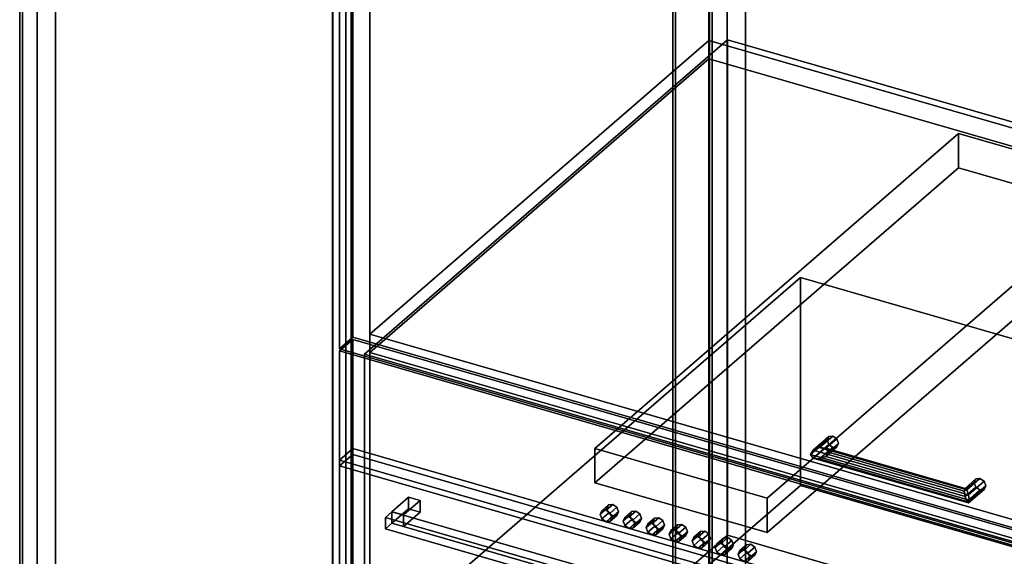
# Model space of a CAD drawing. Extents: x -2250 to 3499, y -2949 to 2325.
# Drawn here: x 680 to 1421, y 378 to 782 of the extents above; entities that cross this region are included whole.
import ezdxf

# ---------------------------------------------------------------- set-up
doc = ezdxf.new("R2010")
doc.units = 0
doc.layers.add('layer0', color=7, linetype='CONTINUOUS')

# ---------------------------------------------------------------- blocks, each defined once
blk = doc.blocks.new('PF_OBJECT4')
at = {"layer": 'layer0'}
for p, q in [((679.68, 1628.51), (679.68, -97.48)), ((679.68, -97.48), (679.68, 1628.51)), ((681.68, -95.75), (681.68, 1630.24)), ((681.68, 1630.24), (681.68, -95.75)), ((1171.58, -239.48), (1171.58, 1486.51)), ((1171.58, 1486.51), (1171.58, -239.48)), ((1173.58, 1488.24), (1173.58, -237.75)), ((1173.58, -237.75), (1173.58, 1488.24))]:
    blk.add_line(p, q, dxfattribs=at)
blk = doc.blocks.new('PF_OBJECT5')
at = {"layer": 'layer0'}
for p, q in [((692.82, 1655.89), (692.82, -70.1)), ((692.82, -70.1), (692.82, 1655.89)), ((706.68, -74.1), (706.68, 1651.89)), ((706.68, 1651.89), (706.68, -74.1)), ((1198.58, 1509.89), (1198.58, -216.1)), ((1198.58, -216.1), (1198.58, 1509.89)), ((1212.44, -220.1), (1212.44, 1505.89)), ((1212.44, 1505.89), (1212.44, -220.1)), ((915.58, -461.18), (915.58, 1264.81)), ((915.58, 1264.81), (915.58, -461.18)), ((929.44, 1260.81), (929.44, -465.18)), ((929.44, -465.18), (929.44, 1260.81))]:
    blk.add_line(p, q, dxfattribs=at)
blk = doc.blocks.new('PF_OBJECT19')
at = {"layer": 'layer0'}
for p, q in [((925.34, 1255.93), (925.34, 154.34)), ((925.34, 154.34), (925.34, 1255.93)), ((915.34, 145.68), (915.34, 1247.27)), ((915.34, 1247.27), (915.34, 145.68))]:
    blk.add_line(p, q, dxfattribs=at)
blk = doc.blocks.new('PF_OBJECT22')
at = {"layer": 'layer0'}
for p, q in [((1199.29, 1478.51), (1199.29, -247.48)), ((1199.29, -247.48), (1199.29, 1478.51)), ((1201.29, -245.75), (1201.29, 1480.24)), ((1201.29, 1480.24), (1201.29, -245.75))]:
    blk.add_line(p, q, dxfattribs=at)
blk = doc.blocks.new('PF_OBJECT23')
at = {"layer": 'layer0'}
for p, q in [((1212.44, 1505.89), (1212.44, -220.1)), ((1212.44, -220.1), (1212.44, 1505.89)), ((1226.29, -224.1), (1226.29, 1501.89)), ((1226.29, 1501.89), (1226.29, -224.1)), ((929.44, -465.18), (929.44, 1260.81)), ((929.44, 1260.81), (929.44, -465.18)), ((943.29, 1256.81), (943.29, -469.18)), ((943.29, -469.18), (943.29, 1256.81))]:
    blk.add_line(p, q, dxfattribs=at)
blk = doc.blocks.new('PF_OBJECT35')
at = {"layer": 'layer0'}
for p, q in [((943.29, 544.93), (1198.79, 766.2)), ((1198.79, 766.2), (943.29, 544.93)), ((1198.79, 752.35), (1198.79, 766.2)), ((1198.79, 766.2), (1690.69, 624.2)), ((1198.79, 766.2), (1198.79, 752.35)), ((1690.69, 624.2), (1198.79, 766.2)), ((1198.79, 752.35), (943.29, 531.08)), ((943.29, 531.08), (1198.79, 752.35)), ((1690.69, 610.35), (1198.79, 752.35)), ((1198.79, 752.35), (1690.69, 610.35)), ((1690.69, 624.2), (1435.19, 402.93)), ((1435.19, 402.93), (1690.69, 624.2)), ((1690.69, 624.2), (1690.69, 610.35)), ((1690.69, 610.35), (1690.69, 624.2)), ((1435.19, 389.08), (1690.69, 610.35)), ((1690.69, 610.35), (1435.19, 389.08)), ((1435.19, 402.93), (943.29, 544.93)), ((943.29, 544.93), (943.29, 531.08)), ((943.29, 531.08), (943.29, 544.93)), ((943.29, 544.93), (1435.19, 402.93)), ((943.29, 531.08), (1435.19, 389.08)), ((1435.19, 389.08), (943.29, 531.08)), ((1435.19, 389.08), (1435.19, 402.93)), ((1435.19, 402.93), (1435.19, 389.08))]:
    blk.add_line(p, q, dxfattribs=at)
blk = doc.blocks.new('PF_OBJECT36')
at = {"layer": 'layer0'}
for p, q in [((1277.23, 457.64), (1289, 467.83)), ((1289, 467.83), (1277.23, 457.64)), ((1282.06, 459.55), (1292.06, 468.21)), ((1292.06, 468.21), (1282.06, 459.55)), ((1289, 467.83), (1287.73, 465.13)), ((1287.73, 465.13), (1289, 467.83)), ((1289, 467.83), (1292.06, 468.21)), ((1292.06, 468.21), (1289, 467.83)), ((1292.06, 468.21), (1295.12, 466.06)), ((1295.12, 466.06), (1292.06, 468.21)), ((1275.23, 454.31), (1287.73, 465.13)), ((1287.73, 465.13), (1275.23, 454.31)), ((1277.23, 451.51), (1289, 461.71)), ((1289, 461.71), (1277.23, 451.51)), ((1295.12, 466.06), (1286.89, 458.93)), ((1286.89, 458.93), (1295.12, 466.06)), ((1295.12, 459.94), (1286.89, 452.81)), ((1286.89, 452.81), (1295.12, 459.94)), ((1287.73, 465.13), (1289, 461.71)), ((1289, 461.71), (1287.73, 465.13)), ((1296.39, 462.63), (1288.89, 456.14)), ((1288.89, 456.14), (1296.39, 462.63)), ((1289, 461.71), (1292.06, 459.55)), ((1292.06, 459.55), (1289, 461.71)), ((1292.06, 459.55), (1295.12, 459.94)), ((1295.12, 459.94), (1292.06, 459.55)), ((1295.12, 466.06), (1296.39, 462.63)), ((1296.39, 462.63), (1295.12, 466.06)), ((1296.39, 462.63), (1295.12, 459.94)), ((1295.12, 459.94), (1296.39, 462.63)), ((1275.23, 454.31), (1277.23, 457.64)), ((1277.23, 457.64), (1275.23, 454.31)), ((1277.23, 451.51), (1275.23, 454.31)), ((1275.23, 454.31), (1275.23, 454.31)), ((1275.23, 454.31), (1277.23, 451.51)), ((1282.06, 459.55), (1277.23, 457.64)), ((1277.23, 457.64), (1282.06, 459.55)), ((1282.06, 450.89), (1292.06, 459.55)), ((1292.06, 459.55), (1282.06, 450.89)), ((1286.89, 458.93), (1282.06, 459.55)), ((1282.06, 459.55), (1286.89, 458.93)), ((1286.89, 452.81), (1282.06, 450.89)), ((1282.06, 450.89), (1286.89, 452.81)), ((1288.89, 456.14), (1286.89, 458.93)), ((1286.89, 458.93), (1288.89, 456.14)), ((1286.89, 452.81), (1288.89, 456.14)), ((1288.89, 456.14), (1286.89, 452.81)), ((1282.06, 450.89), (1277.23, 451.51)), ((1277.23, 451.51), (1282.06, 450.89))]:
    blk.add_line(p, q, dxfattribs=at)
blk = doc.blocks.new('PF_OBJECT37')
at = {"layer": 'layer0'}
for p, q in [((1391.08, 426.64), (1398.58, 433.13)), ((1398.58, 433.13), (1391.08, 426.64)), ((1391.62, 428.7), (1399.85, 435.83)), ((1399.85, 435.83), (1391.62, 428.7)), ((1392.91, 427.55), (1402.91, 436.21)), ((1402.91, 436.21), (1392.91, 427.55)), ((1405.97, 434.06), (1394.2, 423.87)), ((1394.2, 423.87), (1405.97, 434.06)), ((1407.24, 430.63), (1394.74, 419.81)), ((1394.74, 419.81), (1407.24, 430.63)), ((1399.85, 435.83), (1398.58, 433.13)), ((1398.58, 433.13), (1399.85, 435.83)), ((1398.58, 433.13), (1399.85, 429.71)), ((1399.85, 429.71), (1398.58, 433.13)), ((1399.85, 435.83), (1402.91, 436.21)), ((1402.91, 436.21), (1399.85, 435.83)), ((1402.91, 436.21), (1405.97, 434.06)), ((1405.97, 434.06), (1402.91, 436.21)), ((1405.97, 434.06), (1407.24, 430.63)), ((1407.24, 430.63), (1405.97, 434.06)), ((1407.24, 430.63), (1405.97, 427.94)), ((1405.97, 427.94), (1407.24, 430.63)), ((1391.08, 426.64), (1391.62, 428.7)), ((1391.62, 428.7), (1391.08, 426.64)), ((1391.62, 422.58), (1391.08, 426.64)), ((1391.08, 426.64), (1391.62, 422.58)), ((1391.62, 422.58), (1399.85, 429.71)), ((1399.85, 429.71), (1391.62, 422.58)), ((1392.91, 427.55), (1391.62, 428.7)), ((1391.62, 428.7), (1392.91, 427.55)), ((1392.91, 418.89), (1402.91, 427.55)), ((1402.91, 427.55), (1392.91, 418.89)), ((1394.2, 423.87), (1392.91, 427.55)), ((1392.91, 427.55), (1394.2, 423.87)), ((1405.97, 427.94), (1394.2, 417.75)), ((1394.2, 417.75), (1405.97, 427.94)), ((1394.74, 419.81), (1394.2, 423.87)), ((1394.2, 423.87), (1394.74, 419.81)), ((1399.85, 429.71), (1402.91, 427.55)), ((1402.91, 427.55), (1399.85, 429.71)), ((1402.91, 427.55), (1405.97, 427.94)), ((1405.97, 427.94), (1402.91, 427.55)), ((1392.91, 418.89), (1391.62, 422.58)), ((1391.62, 422.58), (1392.91, 418.89)), ((1394.2, 417.75), (1392.91, 418.89)), ((1392.91, 418.89), (1394.2, 417.75)), ((1394.2, 417.75), (1394.74, 419.81)), ((1394.74, 419.81), (1394.2, 417.75)), ((1394.74, 419.81), (1394.74, 419.81))]:
    blk.add_line(p, q, dxfattribs=at)
blk = doc.blocks.new('PF_OBJECT38')
at = {"layer": 'layer0'}
for p, q in [((1277.23, 457.64), (1275.23, 454.31)), ((1275.23, 454.31), (1277.23, 457.64)), ((1275.23, 454.31), (1275.23, 454.31)), ((1275.23, 454.31), (1277.23, 451.51)), ((1394.74, 419.81), (1275.23, 454.31)), ((1275.23, 454.31), (1394.74, 419.81)), ((1277.23, 451.51), (1275.23, 454.31)), ((1275.23, 454.31), (1275.23, 454.31)), ((1277.23, 457.64), (1282.06, 459.55)), ((1282.06, 459.55), (1277.23, 457.64)), ((1394.2, 423.87), (1277.23, 457.64)), ((1277.23, 457.64), (1394.2, 423.87)), ((1282.06, 459.55), (1286.89, 458.93)), ((1392.91, 427.55), (1282.06, 459.55)), ((1286.89, 458.93), (1282.06, 459.55)), ((1282.06, 459.55), (1392.91, 427.55)), ((1282.06, 450.89), (1286.89, 452.81)), ((1286.89, 452.81), (1282.06, 450.89)), ((1286.89, 458.93), (1288.89, 456.14)), ((1288.89, 456.14), (1286.89, 458.93)), ((1286.89, 458.93), (1391.62, 428.7)), ((1391.62, 428.7), (1286.89, 458.93)), ((1288.89, 456.14), (1286.89, 452.81)), ((1286.89, 452.81), (1288.89, 456.14)), ((1286.89, 452.81), (1391.62, 422.58)), ((1391.62, 422.58), (1286.89, 452.81)), ((1288.89, 456.14), (1391.08, 426.64)), ((1391.08, 426.64), (1288.89, 456.14)), ((1277.23, 451.51), (1282.06, 450.89)), ((1394.2, 417.75), (1277.23, 451.51)), ((1277.23, 451.51), (1394.2, 417.75)), ((1282.06, 450.89), (1277.23, 451.51)), ((1392.91, 418.89), (1282.06, 450.89)), ((1282.06, 450.89), (1392.91, 418.89)), ((1391.08, 426.64), (1391.62, 428.7)), ((1391.62, 428.7), (1391.08, 426.64)), ((1391.62, 422.58), (1391.08, 426.64)), ((1391.08, 426.64), (1391.62, 422.58)), ((1391.62, 428.7), (1392.91, 427.55)), ((1392.91, 427.55), (1391.62, 428.7)), ((1392.91, 427.55), (1394.2, 423.87)), ((1394.2, 423.87), (1392.91, 427.55)), ((1394.74, 419.81), (1394.2, 423.87)), ((1394.2, 423.87), (1394.74, 419.81)), ((1391.62, 422.58), (1392.91, 418.89)), ((1392.91, 418.89), (1391.62, 422.58)), ((1392.91, 418.89), (1394.2, 417.75)), ((1394.2, 417.75), (1392.91, 418.89)), ((1394.2, 417.75), (1394.74, 419.81)), ((1394.74, 419.81), (1394.2, 417.75)), ((1394.74, 419.81), (1394.74, 419.81)), ((1394.74, 419.81), (1394.74, 419.81))]:
    blk.add_line(p, q, dxfattribs=at)
blk = doc.blocks.new('PF_OBJECT39')
at = {"layer": 'layer0'}
for p, q in [((930.53, 542.56), (930.53, 1257.03)), ((930.53, 1257.03), (930.53, 542.56)), ((920.53, 1248.37), (920.53, 533.89)), ((920.53, 533.89), (920.53, 1248.37)), ((930.53, 542.56), (920.53, 533.89)), ((920.53, 533.89), (930.53, 542.56)), ((1444.95, 394.06), (930.53, 542.56)), ((930.53, 542.56), (1444.95, 394.06)), ((920.53, 533.89), (1434.95, 385.39)), ((1434.95, 385.39), (920.53, 533.89))]:
    blk.add_line(p, q, dxfattribs=at)
blk = doc.blocks.new('PF_OBJECT183')
at = {"layer": 'layer0'}
for p, q in [((939.26, 529.79), (1212.76, 766.65)), ((1212.76, 766.65), (939.26, 529.79)), ((1212.76, 393.39), (1212.76, 766.65)), ((1212.76, 766.65), (1710.73, 622.9)), ((1212.76, 766.65), (1212.76, 393.39)), ((1710.73, 622.9), (1212.76, 766.65)), ((1437.23, 386.04), (939.26, 529.79)), ((939.26, 529.79), (939.26, 156.53)), ((939.26, 156.53), (939.26, 529.79)), ((939.26, 529.79), (1437.23, 386.04)), ((1212.76, 393.39), (939.26, 156.53)), ((939.26, 156.53), (1212.76, 393.39)), ((1710.73, 249.64), (1212.76, 393.39)), ((1212.76, 393.39), (1710.73, 249.64))]:
    blk.add_line(p, q, dxfattribs=at)
blk = doc.blocks.new('PF_OBJECT184')
at = {"layer": 'layer0'}
for p, q in [((920.6, 532.29), (930.6, 540.95)), ((930.6, 540.95), (920.6, 532.29)), ((930.6, 150.37), (930.6, 540.95)), ((930.6, 540.95), (1445.89, 392.2)), ((930.6, 540.95), (930.6, 150.37)), ((1445.89, 392.2), (930.6, 540.95)), ((1435.89, 383.54), (920.6, 532.29)), ((920.6, 532.29), (920.6, 141.71)), ((920.6, 141.71), (920.6, 532.29)), ((920.6, 532.29), (1435.89, 383.54)), ((1445.89, 392.2), (1435.89, 383.54)), ((1435.89, 383.54), (1445.89, 392.2)), ((1445.89, 392.2), (1445.89, 1.62)), ((1445.89, 1.62), (1445.89, 392.2)), ((1435.89, -7.04), (1435.89, 383.54)), ((1435.89, 383.54), (1435.89, -7.04)), ((930.6, 150.37), (920.6, 141.71)), ((920.6, 141.71), (930.6, 150.37)), ((1445.89, 1.62), (930.6, 150.37)), ((930.6, 150.37), (1445.89, 1.62)), ((920.6, 141.71), (1435.89, -7.04)), ((1435.89, -7.04), (920.6, 141.71)), ((1435.89, -7.04), (1445.89, 1.62)), ((1445.89, 1.62), (1435.89, -7.04))]:
    blk.add_line(p, q, dxfattribs=at)
blk = doc.blocks.new('PF_OBJECT185')
at = {"layer": 'layer0'}
for p, q in [((993.71, 350.39), (1267.71, 587.68)), ((1267.71, 587.68), (993.71, 350.39)), ((1267.71, 430.93), (1267.71, 587.68)), ((1267.71, 587.68), (1635.77, 481.43)), ((1267.71, 587.68), (1267.71, 430.93)), ((1635.77, 481.43), (1267.71, 587.68)), ((1635.77, 481.43), (1361.77, 244.14)), ((1361.77, 244.14), (1635.77, 481.43)), ((1635.77, 481.43), (1635.77, 324.68)), ((1635.77, 324.68), (1635.77, 481.43)), ((1267.71, 430.93), (993.71, 193.64)), ((993.71, 193.64), (1267.71, 430.93)), ((1635.77, 324.68), (1267.71, 430.93)), ((1267.71, 430.93), (1635.77, 324.68)), ((1361.77, 244.14), (993.71, 350.39)), ((993.71, 350.39), (993.71, 193.64)), ((993.71, 193.64), (993.71, 350.39)), ((993.71, 350.39), (1361.77, 244.14)), ((1361.77, 87.39), (1635.77, 324.68)), ((1635.77, 324.68), (1361.77, 87.39)), ((1361.77, 87.39), (1361.77, 244.14)), ((1361.77, 244.14), (1361.77, 87.39)), ((993.71, 193.64), (1361.77, 87.39)), ((1361.77, 87.39), (993.71, 193.64))]:
    blk.add_line(p, q, dxfattribs=at)
blk = doc.blocks.new('PF_OBJECT186')
at = {"layer": 'layer0'}
for p, q in [((920.6, 450.02), (930.6, 458.68)), ((930.6, 458.68), (920.6, 450.02)), ((930.6, 454.35), (920.6, 445.69)), ((920.6, 445.69), (930.6, 454.35)), ((930.6, 454.35), (930.6, 458.68)), ((930.6, 458.68), (1445.89, 309.93)), ((930.6, 458.68), (930.6, 454.35)), ((1445.89, 309.93), (930.6, 458.68)), ((1445.89, 305.6), (930.6, 454.35)), ((930.6, 454.35), (1445.89, 305.6)), ((1435.89, 301.27), (920.6, 450.02)), ((920.6, 450.02), (920.6, 445.69)), ((920.6, 445.69), (920.6, 450.02)), ((920.6, 450.02), (1435.89, 301.27)), ((920.6, 445.69), (1435.89, 296.94)), ((1435.89, 296.94), (920.6, 445.69)), ((1445.89, 309.93), (1435.89, 301.27)), ((1435.89, 301.27), (1445.89, 309.93)), ((1435.89, 296.94), (1445.89, 305.6)), ((1445.89, 305.6), (1435.89, 296.94)), ((1445.89, 309.93), (1445.89, 305.6)), ((1445.89, 305.6), (1445.89, 309.93)), ((1435.89, 296.94), (1435.89, 301.27)), ((1435.89, 301.27), (1435.89, 296.94))]:
    blk.add_line(p, q, dxfattribs=at)
blk = doc.blocks.new('PF_OBJECT187')
at = {"layer": 'layer0'}
for p, q in [((1112.79, 458.91), (1386.79, 696.2)), ((1386.79, 696.2), (1112.79, 458.91)), ((1386.79, 670.22), (1386.79, 696.2)), ((1386.79, 696.2), (1516.7, 658.7)), ((1386.79, 696.2), (1386.79, 670.22)), ((1516.7, 658.7), (1386.79, 696.2)), ((1386.79, 670.22), (1112.79, 432.93)), ((1112.79, 432.93), (1386.79, 670.22)), ((1516.7, 632.72), (1386.79, 670.22)), ((1386.79, 670.22), (1516.7, 632.72)), ((1516.7, 658.7), (1242.7, 421.41)), ((1242.7, 421.41), (1516.7, 658.7)), ((1516.7, 658.7), (1516.7, 632.72)), ((1516.7, 632.72), (1516.7, 658.7)), ((1242.7, 395.43), (1516.7, 632.72)), ((1516.7, 632.72), (1242.7, 395.43)), ((1242.7, 421.41), (1112.79, 458.91)), ((1112.79, 458.91), (1112.79, 432.93)), ((1112.79, 432.93), (1112.79, 458.91)), ((1112.79, 458.91), (1242.7, 421.41)), ((1112.79, 432.93), (1242.7, 395.43)), ((1242.7, 395.43), (1112.79, 432.93)), ((1242.7, 395.43), (1242.7, 421.41)), ((1242.7, 421.41), (1242.7, 395.43))]:
    blk.add_line(p, q, dxfattribs=at)
blk = doc.blocks.new('PF_OBJECT188')
at = {"layer": 'layer0'}
for p, q in [((1118.22, 411.91), (1123.22, 416.24)), ((1123.22, 416.24), (1118.22, 411.91)), ((1126.28, 416.62), (1121.28, 412.29)), ((1121.28, 412.29), (1126.28, 416.62)), ((1123.22, 416.24), (1121.95, 413.54)), ((1121.95, 413.54), (1123.22, 416.24)), ((1126.28, 416.62), (1123.22, 416.24)), ((1123.22, 416.24), (1126.28, 416.62)), ((1129.34, 414.47), (1126.28, 416.62)), ((1126.28, 416.62), (1129.34, 414.47)), ((1116.95, 409.21), (1121.95, 413.54)), ((1121.95, 413.54), (1116.95, 409.21)), ((1116.95, 409.21), (1118.22, 411.91)), ((1118.22, 411.91), (1116.95, 409.21)), ((1118.22, 405.78), (1116.95, 409.21)), ((1116.95, 409.21), (1118.22, 405.78)), ((1118.22, 411.91), (1121.28, 412.29)), ((1121.28, 412.29), (1118.22, 411.91)), ((1118.22, 405.78), (1123.22, 410.11)), ((1123.22, 410.11), (1118.22, 405.78)), ((1121.28, 412.29), (1124.34, 410.14)), ((1124.34, 410.14), (1121.28, 412.29)), ((1121.28, 403.63), (1126.28, 407.96)), ((1126.28, 407.96), (1121.28, 403.63)), ((1121.95, 413.54), (1123.22, 410.11)), ((1123.22, 410.11), (1121.95, 413.54)), ((1123.22, 410.11), (1126.28, 407.96)), ((1126.28, 407.96), (1123.22, 410.11)), ((1124.34, 410.14), (1129.34, 414.47)), ((1129.34, 414.47), (1124.34, 410.14)), ((1124.34, 410.14), (1125.61, 406.71)), ((1125.61, 406.71), (1124.34, 410.14)), ((1124.34, 404.02), (1129.34, 408.35)), ((1129.34, 408.35), (1124.34, 404.02)), ((1125.61, 406.71), (1130.61, 411.04)), ((1130.61, 411.04), (1125.61, 406.71)), ((1126.28, 407.96), (1129.34, 408.35)), ((1129.34, 408.35), (1126.28, 407.96)), ((1130.61, 411.04), (1129.34, 414.47)), ((1129.34, 414.47), (1130.61, 411.04)), ((1129.34, 408.35), (1130.61, 411.04)), ((1130.61, 411.04), (1129.34, 408.35)), ((1121.28, 403.63), (1118.22, 405.78)), ((1118.22, 405.78), (1121.28, 403.63)), ((1124.34, 404.02), (1121.28, 403.63)), ((1121.28, 403.63), (1124.34, 404.02)), ((1125.61, 406.71), (1124.34, 404.02)), ((1124.34, 404.02), (1125.61, 406.71))]:
    blk.add_line(p, q, dxfattribs=at)
blk = doc.blocks.new('PF_OBJECT189')
at = {"layer": 'layer0'}
for p, q in [((1134.27, 404.21), (1139.27, 408.54)), ((1139.27, 408.54), (1134.27, 404.21)), ((1135.54, 406.91), (1140.54, 411.24)), ((1140.54, 411.24), (1135.54, 406.91)), ((1143.6, 411.62), (1138.6, 407.29)), ((1138.6, 407.29), (1143.6, 411.62)), ((1140.54, 411.24), (1139.27, 408.54)), ((1139.27, 408.54), (1140.54, 411.24)), ((1139.27, 408.54), (1140.54, 405.11)), ((1140.54, 405.11), (1139.27, 408.54)), ((1143.6, 411.62), (1140.54, 411.24)), ((1140.54, 411.24), (1143.6, 411.62)), ((1141.66, 405.14), (1146.66, 409.47)), ((1146.66, 409.47), (1141.66, 405.14)), ((1146.66, 409.47), (1143.6, 411.62)), ((1143.6, 411.62), (1146.66, 409.47)), ((1147.93, 406.04), (1146.66, 409.47)), ((1146.66, 409.47), (1147.93, 406.04)), ((1134.27, 404.21), (1135.54, 406.91)), ((1135.54, 406.91), (1134.27, 404.21)), ((1135.54, 400.78), (1134.27, 404.21)), ((1134.27, 404.21), (1135.54, 400.78)), ((1135.54, 406.91), (1138.6, 407.29)), ((1138.6, 407.29), (1135.54, 406.91)), ((1135.54, 400.78), (1140.54, 405.11)), ((1140.54, 405.11), (1135.54, 400.78)), ((1138.6, 398.63), (1135.54, 400.78)), ((1135.54, 400.78), (1138.6, 398.63)), ((1138.6, 407.29), (1141.66, 405.14)), ((1141.66, 405.14), (1138.6, 407.29)), ((1138.6, 398.63), (1143.6, 402.96)), ((1143.6, 402.96), (1138.6, 398.63)), ((1140.54, 405.11), (1143.6, 402.96)), ((1143.6, 402.96), (1140.54, 405.11)), ((1141.66, 405.14), (1142.93, 401.71)), ((1142.93, 401.71), (1141.66, 405.14)), ((1141.66, 399.02), (1146.66, 403.35)), ((1146.66, 403.35), (1141.66, 399.02)), ((1142.93, 401.71), (1141.66, 399.02)), ((1141.66, 399.02), (1142.93, 401.71)), ((1142.93, 401.71), (1147.93, 406.04)), ((1147.93, 406.04), (1142.93, 401.71)), ((1143.6, 402.96), (1146.66, 403.35)), ((1146.66, 403.35), (1143.6, 402.96)), ((1146.66, 403.35), (1147.93, 406.04)), ((1147.93, 406.04), (1146.66, 403.35)), ((1141.66, 399.02), (1138.6, 398.63)), ((1138.6, 398.63), (1141.66, 399.02))]:
    blk.add_line(p, q, dxfattribs=at)
blk = doc.blocks.new('PF_OBJECT190')
at = {"layer": 'layer0'}
for p, q in [((1151.59, 399.21), (1156.59, 403.54)), ((1156.59, 403.54), (1151.59, 399.21)), ((1151.59, 399.21), (1152.86, 401.91)), ((1152.86, 401.91), (1151.59, 399.21)), ((1152.86, 401.91), (1157.86, 406.24)), ((1157.86, 406.24), (1152.86, 401.91)), ((1152.86, 401.91), (1155.92, 402.29)), ((1155.92, 402.29), (1152.86, 401.91)), ((1160.92, 406.62), (1155.92, 402.29)), ((1155.92, 402.29), (1160.92, 406.62)), ((1155.92, 402.29), (1158.98, 400.14)), ((1158.98, 400.14), (1155.92, 402.29)), ((1157.86, 406.24), (1156.59, 403.54)), ((1156.59, 403.54), (1157.86, 406.24)), ((1156.59, 403.54), (1157.86, 400.11)), ((1157.86, 400.11), (1156.59, 403.54)), ((1160.92, 406.62), (1157.86, 406.24)), ((1157.86, 406.24), (1160.92, 406.62)), ((1158.98, 400.14), (1163.98, 404.47)), ((1163.98, 404.47), (1158.98, 400.14)), ((1160.25, 396.71), (1165.25, 401.04)), ((1165.25, 401.04), (1160.25, 396.71)), ((1163.98, 404.47), (1160.92, 406.62)), ((1160.92, 406.62), (1163.98, 404.47)), ((1165.25, 401.04), (1163.98, 404.47)), ((1163.98, 404.47), (1165.25, 401.04)), ((1163.98, 398.35), (1165.25, 401.04)), ((1165.25, 401.04), (1163.98, 398.35)), ((1152.86, 395.78), (1151.59, 399.21)), ((1151.59, 399.21), (1152.86, 395.78)), ((1152.86, 395.78), (1157.86, 400.11)), ((1157.86, 400.11), (1152.86, 395.78)), ((1155.92, 393.63), (1152.86, 395.78)), ((1152.86, 395.78), (1155.92, 393.63)), ((1155.92, 393.63), (1160.92, 397.96)), ((1160.92, 397.96), (1155.92, 393.63)), ((1158.98, 394.02), (1155.92, 393.63)), ((1155.92, 393.63), (1158.98, 394.02)), ((1157.86, 400.11), (1160.92, 397.96)), ((1160.92, 397.96), (1157.86, 400.11)), ((1158.98, 400.14), (1160.25, 396.71)), ((1160.25, 396.71), (1158.98, 400.14)), ((1158.98, 394.02), (1163.98, 398.35)), ((1163.98, 398.35), (1158.98, 394.02)), ((1160.25, 396.71), (1158.98, 394.02)), ((1158.98, 394.02), (1160.25, 396.71)), ((1160.92, 397.96), (1163.98, 398.35)), ((1163.98, 398.35), (1160.92, 397.96))]:
    blk.add_line(p, q, dxfattribs=at)
blk = doc.blocks.new('PF_OBJECT191')
at = {"layer": 'layer0'}
for p, q in [((1170.18, 396.91), (1175.18, 401.24)), ((1175.18, 401.24), (1170.18, 396.91)), ((1178.24, 401.62), (1173.24, 397.29)), ((1173.24, 397.29), (1178.24, 401.62)), ((1175.18, 401.24), (1173.91, 398.54)), ((1173.91, 398.54), (1175.18, 401.24)), ((1178.24, 401.62), (1175.18, 401.24)), ((1175.18, 401.24), (1178.24, 401.62)), ((1181.31, 399.47), (1178.24, 401.62)), ((1178.24, 401.62), (1181.31, 399.47)), ((1168.91, 394.21), (1173.91, 398.54)), ((1173.91, 398.54), (1168.91, 394.21)), ((1168.91, 394.21), (1170.18, 396.91)), ((1170.18, 396.91), (1168.91, 394.21)), ((1170.18, 390.78), (1168.91, 394.21)), ((1168.91, 394.21), (1170.18, 390.78)), ((1170.18, 396.91), (1173.24, 397.29)), ((1173.24, 397.29), (1170.18, 396.91)), ((1170.18, 390.78), (1175.18, 395.11)), ((1175.18, 395.11), (1170.18, 390.78)), ((1173.24, 397.29), (1176.31, 395.14)), ((1176.31, 395.14), (1173.24, 397.29)), ((1173.91, 398.54), (1175.18, 395.11)), ((1175.18, 395.11), (1173.91, 398.54)), ((1175.18, 395.11), (1178.24, 392.96)), ((1178.24, 392.96), (1175.18, 395.11)), ((1176.31, 395.14), (1181.31, 399.47)), ((1181.31, 399.47), (1176.31, 395.14)), ((1176.31, 395.14), (1177.57, 391.71)), ((1177.57, 391.71), (1176.31, 395.14)), ((1176.31, 389.02), (1181.31, 393.35)), ((1181.31, 393.35), (1176.31, 389.02)), ((1177.57, 391.71), (1182.57, 396.04)), ((1182.57, 396.04), (1177.57, 391.71)), ((1178.24, 392.96), (1181.31, 393.35)), ((1181.31, 393.35), (1178.24, 392.96)), ((1182.57, 396.04), (1181.31, 399.47)), ((1181.31, 399.47), (1182.57, 396.04)), ((1181.31, 393.35), (1182.57, 396.04)), ((1182.57, 396.04), (1181.31, 393.35)), ((1173.24, 388.63), (1170.18, 390.78)), ((1170.18, 390.78), (1173.24, 388.63)), ((1173.24, 388.63), (1178.24, 392.96)), ((1178.24, 392.96), (1173.24, 388.63)), ((1176.31, 389.02), (1173.24, 388.63)), ((1173.24, 388.63), (1176.31, 389.02)), ((1177.57, 391.71), (1176.31, 389.02)), ((1176.31, 389.02), (1177.57, 391.71))]:
    blk.add_line(p, q, dxfattribs=at)
blk = doc.blocks.new('PF_OBJECT192')
at = {"layer": 'layer0'}
for p, q in [((1186.23, 389.21), (1191.23, 393.54)), ((1191.23, 393.54), (1186.23, 389.21)), ((1187.5, 391.91), (1192.5, 396.24)), ((1192.5, 396.24), (1187.5, 391.91)), ((1195.56, 396.62), (1190.56, 392.29)), ((1190.56, 392.29), (1195.56, 396.62)), ((1192.5, 396.24), (1191.23, 393.54)), ((1191.23, 393.54), (1192.5, 396.24)), ((1191.23, 393.54), (1192.5, 390.11)), ((1192.5, 390.11), (1191.23, 393.54)), ((1195.56, 396.62), (1192.5, 396.24)), ((1192.5, 396.24), (1195.56, 396.62)), ((1193.63, 390.14), (1198.63, 394.47)), ((1198.63, 394.47), (1193.63, 390.14)), ((1198.63, 394.47), (1195.56, 396.62)), ((1195.56, 396.62), (1198.63, 394.47)), ((1199.89, 391.04), (1198.63, 394.47)), ((1198.63, 394.47), (1199.89, 391.04)), ((1186.23, 389.21), (1187.5, 391.91)), ((1187.5, 391.91), (1186.23, 389.21)), ((1187.5, 385.78), (1186.23, 389.21)), ((1186.23, 389.21), (1187.5, 385.78)), ((1187.5, 391.91), (1190.56, 392.29)), ((1190.56, 392.29), (1187.5, 391.91)), ((1187.5, 385.78), (1192.5, 390.11)), ((1192.5, 390.11), (1187.5, 385.78)), ((1190.56, 383.63), (1187.5, 385.78)), ((1187.5, 385.78), (1190.56, 383.63)), ((1190.56, 392.29), (1193.63, 390.14)), ((1193.63, 390.14), (1190.56, 392.29)), ((1190.56, 383.63), (1195.56, 387.96)), ((1195.56, 387.96), (1190.56, 383.63)), ((1192.5, 390.11), (1195.56, 387.96)), ((1195.56, 387.96), (1192.5, 390.11)), ((1193.63, 390.14), (1194.89, 386.71)), ((1194.89, 386.71), (1193.63, 390.14)), ((1193.63, 384.02), (1198.63, 388.35)), ((1198.63, 388.35), (1193.63, 384.02)), ((1194.89, 386.71), (1193.63, 384.02)), ((1193.63, 384.02), (1194.89, 386.71)), ((1194.89, 386.71), (1199.89, 391.04)), ((1199.89, 391.04), (1194.89, 386.71)), ((1195.56, 387.96), (1198.63, 388.35)), ((1198.63, 388.35), (1195.56, 387.96)), ((1198.63, 388.35), (1199.89, 391.04)), ((1199.89, 391.04), (1198.63, 388.35)), ((1193.63, 384.02), (1190.56, 383.63)), ((1190.56, 383.63), (1193.63, 384.02))]:
    blk.add_line(p, q, dxfattribs=at)
blk = doc.blocks.new('PF_OBJECT193')
at = {"layer": 'layer0'}
for p, q in [((1203.55, 384.21), (1208.55, 388.54)), ((1208.55, 388.54), (1203.55, 384.21)), ((1203.55, 384.21), (1204.82, 386.91)), ((1204.82, 386.91), (1203.55, 384.21)), ((1204.82, 386.91), (1209.82, 391.24)), ((1209.82, 391.24), (1204.82, 386.91)), ((1204.82, 386.91), (1207.88, 387.29)), ((1207.88, 387.29), (1204.82, 386.91)), ((1212.88, 391.62), (1207.88, 387.29)), ((1207.88, 387.29), (1212.88, 391.62)), ((1207.88, 387.29), (1210.95, 385.14)), ((1210.95, 385.14), (1207.88, 387.29)), ((1209.82, 391.24), (1208.55, 388.54)), ((1208.55, 388.54), (1209.82, 391.24)), ((1208.55, 388.54), (1209.82, 385.11)), ((1209.82, 385.11), (1208.55, 388.54)), ((1212.88, 391.62), (1209.82, 391.24)), ((1209.82, 391.24), (1212.88, 391.62)), ((1210.95, 385.14), (1215.95, 389.47)), ((1215.95, 389.47), (1210.95, 385.14)), ((1212.21, 381.71), (1217.21, 386.04)), ((1217.21, 386.04), (1212.21, 381.71)), ((1215.95, 389.47), (1212.88, 391.62)), ((1212.88, 391.62), (1215.95, 389.47)), ((1217.21, 386.04), (1215.95, 389.47)), ((1215.95, 389.47), (1217.21, 386.04)), ((1215.95, 383.35), (1217.21, 386.04)), ((1217.21, 386.04), (1215.95, 383.35)), ((1204.82, 380.78), (1203.55, 384.21)), ((1203.55, 384.21), (1204.82, 380.78)), ((1204.82, 380.78), (1209.82, 385.11)), ((1209.82, 385.11), (1204.82, 380.78)), ((1207.88, 378.63), (1204.82, 380.78)), ((1204.82, 380.78), (1207.88, 378.63)), ((1207.88, 378.63), (1212.88, 382.96)), ((1212.88, 382.96), (1207.88, 378.63)), ((1210.95, 379.02), (1207.88, 378.63)), ((1207.88, 378.63), (1210.95, 379.02)), ((1209.82, 385.11), (1212.88, 382.96)), ((1212.88, 382.96), (1209.82, 385.11)), ((1210.95, 385.14), (1212.21, 381.71)), ((1212.21, 381.71), (1210.95, 385.14)), ((1210.95, 379.02), (1215.95, 383.35)), ((1215.95, 383.35), (1210.95, 379.02)), ((1212.21, 381.71), (1210.95, 379.02)), ((1210.95, 379.02), (1212.21, 381.71)), ((1212.88, 382.96), (1215.95, 383.35)), ((1215.95, 383.35), (1212.88, 382.96))]:
    blk.add_line(p, q, dxfattribs=at)
blk = doc.blocks.new('PF_OBJECT194')
at = {"layer": 'layer0'}
for p, q in [((1222.14, 381.91), (1227.14, 386.24)), ((1227.14, 386.24), (1222.14, 381.91)), ((1230.2, 386.62), (1225.2, 382.29)), ((1225.2, 382.29), (1230.2, 386.62)), ((1227.14, 386.24), (1225.87, 383.54)), ((1225.87, 383.54), (1227.14, 386.24)), ((1230.2, 386.62), (1227.14, 386.24)), ((1227.14, 386.24), (1230.2, 386.62)), ((1233.27, 384.47), (1230.2, 386.62)), ((1230.2, 386.62), (1233.27, 384.47)), ((1220.87, 379.21), (1225.87, 383.54)), ((1225.87, 383.54), (1220.87, 379.21)), ((1220.87, 379.21), (1222.14, 381.91)), ((1222.14, 381.91), (1220.87, 379.21)), ((1222.14, 375.78), (1220.87, 379.21)), ((1220.87, 379.21), (1222.14, 375.78)), ((1222.14, 381.91), (1225.2, 382.29)), ((1225.2, 382.29), (1222.14, 381.91)), ((1222.14, 375.78), (1227.14, 380.11)), ((1227.14, 380.11), (1222.14, 375.78)), ((1225.2, 382.29), (1228.27, 380.14)), ((1228.27, 380.14), (1225.2, 382.29)), ((1225.87, 383.54), (1227.14, 380.11)), ((1227.14, 380.11), (1225.87, 383.54)), ((1227.14, 380.11), (1230.2, 377.96)), ((1230.2, 377.96), (1227.14, 380.11)), ((1228.27, 380.14), (1233.27, 384.47)), ((1233.27, 384.47), (1228.27, 380.14)), ((1228.27, 380.14), (1229.53, 376.71)), ((1229.53, 376.71), (1228.27, 380.14)), ((1228.27, 374.02), (1233.27, 378.35)), ((1233.27, 378.35), (1228.27, 374.02)), ((1229.53, 376.71), (1234.53, 381.04)), ((1234.53, 381.04), (1229.53, 376.71)), ((1230.2, 377.96), (1233.27, 378.35)), ((1233.27, 378.35), (1230.2, 377.96)), ((1234.53, 381.04), (1233.27, 384.47)), ((1233.27, 384.47), (1234.53, 381.04)), ((1233.27, 378.35), (1234.53, 381.04)), ((1234.53, 381.04), (1233.27, 378.35)), ((1225.2, 373.63), (1222.14, 375.78)), ((1222.14, 375.78), (1225.2, 373.63)), ((1225.2, 373.63), (1230.2, 377.96)), ((1230.2, 377.96), (1225.2, 373.63)), ((1228.27, 374.02), (1225.2, 373.63)), ((1225.2, 373.63), (1228.27, 374.02)), ((1229.53, 376.71), (1228.27, 374.02)), ((1228.27, 374.02), (1229.53, 376.71))]:
    blk.add_line(p, q, dxfattribs=at)
blk = doc.blocks.new('PF_OBJECT195')
at = {"layer": 'layer0'}
for p, q in [((960.06, 411.2), (972.56, 422.03)), ((972.56, 422.03), (960.06, 411.2)), ((981.22, 419.53), (968.72, 408.7)), ((968.72, 408.7), (981.22, 419.53)), ((972.56, 413.36), (972.56, 422.03)), ((972.56, 422.03), (981.22, 419.53)), ((972.56, 422.03), (972.56, 413.36)), ((981.22, 419.53), (972.56, 422.03)), ((981.22, 419.53), (981.22, 410.86)), ((981.22, 410.86), (981.22, 419.53)), ((972.56, 413.36), (960.06, 402.54)), ((960.06, 402.54), (972.56, 413.36)), ((968.72, 408.7), (960.06, 411.2)), ((960.06, 411.2), (960.06, 402.54)), ((960.06, 402.54), (960.06, 411.2)), ((960.06, 411.2), (968.72, 408.7)), ((968.72, 400.04), (981.22, 410.86)), ((981.22, 410.86), (968.72, 400.04)), ((968.72, 400.04), (968.72, 408.7)), ((968.72, 408.7), (968.72, 400.04)), ((981.22, 410.86), (972.56, 413.36)), ((972.56, 413.36), (981.22, 410.86)), ((960.06, 402.54), (968.72, 400.04)), ((968.72, 400.04), (960.06, 402.54))]:
    blk.add_line(p, q, dxfattribs=at)
blk = doc.blocks.new('PF_OBJECT197')
at = {"layer": 'layer0'}
for p, q in [((955.06, 406.87), (960.06, 411.2)), ((960.06, 411.2), (955.06, 406.87)), ((960.06, 402.54), (960.06, 411.2)), ((960.06, 411.2), (1371.42, 292.45)), ((960.06, 411.2), (960.06, 402.54)), ((1371.42, 292.45), (960.06, 411.2)), ((1366.42, 288.12), (955.06, 406.87)), ((955.06, 406.87), (955.06, 398.21)), ((955.06, 398.21), (955.06, 406.87)), ((955.06, 406.87), (1366.42, 288.12)), ((960.06, 402.54), (955.06, 398.21)), ((955.06, 398.21), (960.06, 402.54)), ((1371.42, 283.79), (960.06, 402.54)), ((960.06, 402.54), (1371.42, 283.79)), ((955.06, 398.21), (1366.42, 279.46)), ((1366.42, 279.46), (955.06, 398.21)), ((1371.42, 292.45), (1366.42, 288.12)), ((1366.42, 288.12), (1371.42, 292.45)), ((1371.42, 292.45), (1371.42, 283.79)), ((1371.42, 283.79), (1371.42, 292.45)), ((1366.42, 279.46), (1366.42, 288.12)), ((1366.42, 288.12), (1366.42, 279.46)), ((1366.42, 279.46), (1371.42, 283.79)), ((1371.42, 283.79), (1366.42, 279.46))]:
    blk.add_line(p, q, dxfattribs=at)

msp = doc.modelspace()

# ---------------------------------------------------------------- block references
for name in ['PF_OBJECT5', 'PF_OBJECT4', 'PF_OBJECT23', 'PF_OBJECT22', 'PF_OBJECT19', 'PF_OBJECT39', 'PF_OBJECT183', 'PF_OBJECT35', 'PF_OBJECT187', 'PF_OBJECT185', 'PF_OBJECT184', 'PF_OBJECT36', 'PF_OBJECT186', 'PF_OBJECT38', 'PF_OBJECT37', 'PF_OBJECT195', 'PF_OBJECT188', 'PF_OBJECT197', 'PF_OBJECT189', 'PF_OBJECT190', 'PF_OBJECT191', 'PF_OBJECT192', 'PF_OBJECT193', 'PF_OBJECT194']:
    msp.add_blockref(name, (0, 0))

doc.saveas('drawing.dxf')
